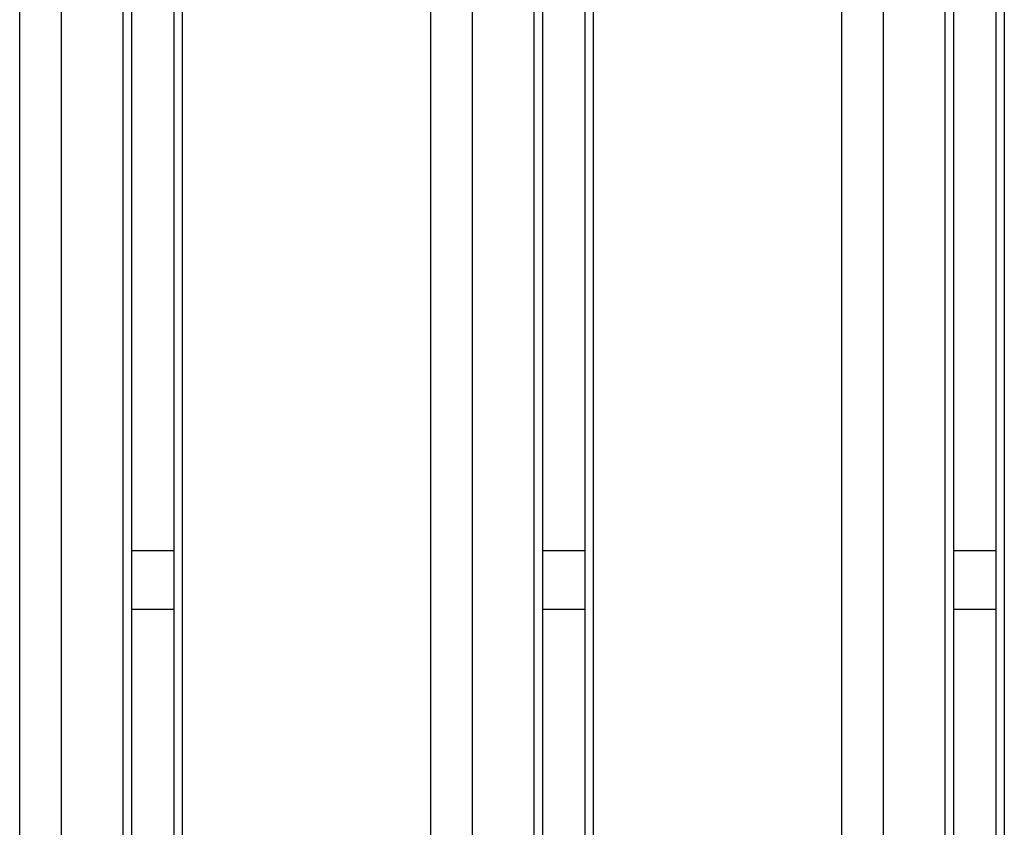
# Model space of a CAD drawing. Units: millimetres. Extents: x -7.4 to 15.1, y 0 to 15.9.
# Drawn here: x -3.8 to -3.6, y 12.1 to 12.2 of the extents above; entities that cross this region are included whole.
import ezdxf

# ---------------------------------------------------------------- set-up
doc = ezdxf.new("R2010")
doc.units = ezdxf.units.MM

# ---------------------------------------------------------------- blocks, each defined once
blk = doc.blocks.new('OPSH3_S042')
at = {"color": 7, "linetype": 'Continuous', "lineweight": 25}
for p, q in [((867.9746171709717, 7549.620829460046), (867.9746171709717, 7550.404829514047)), ((867.9816882338941, 7550.404829514047), (867.9816882338941, 7549.620829460046)), ((867.9922948357284, 7549.620829460046), (867.9922948357284, 7550.404829514047)), ((867.9937593069494, 7549.620829460046), (867.9937593069494, 7550.404829514047)), ((868.0448200170517, 7549.620829460046), (868.0448200170517, 7550.404829514047)), ((868.0518910836995, 7550.404829514047), (868.0518910836995, 7549.620829460046)), ((868.0624976859995, 7549.620829460046), (868.0624976859995, 7550.404829514047)), ((868.0639621520982, 7549.620829460046), (868.0639621520982, 7550.404829514047)), ((868.0711319906272, 7550.404829514047), (868.0711319906272, 7549.620829460046)), ((868.0725964567259, 7550.404829514047), (868.0725964567259, 7549.620829460046)), ((868.0009291422189, 7550.389829409143), (868.0009291422189, 7549.635829460642)), ((868.0023936134398, 7550.389829409143), (868.0023936134398, 7549.635829460642)), ((868.1150228631318, 7549.635829460642), (868.1150228631318, 7550.389829409143)), ((868.1220939297796, 7550.389829409143), (868.1220939297796, 7549.635829460642)), ((868.1327005353392, 7549.635829460642), (868.1327005353392, 7550.389829409143)), ((868.1341649991095, 7549.635829460642), (868.1341649991095, 7550.389829409143)), ((868.141334834379, 7550.389829409143), (868.141334834379, 7549.635829460642)), ((868.1427993056, 7550.389829409143), (868.1427993056, 7549.635829460642)), ((868.0009291422189, 7549.730329465887), (867.9937593069494, 7549.730329465887)), ((868.0711319906272, 7549.730329465887), (868.0639621520982, 7549.730329465887)), ((868.141334834379, 7549.730329465887), (868.1341649991095, 7549.730329465887))]:
    blk.add_line(p, q, dxfattribs=at)
at = {"color": 8, "linetype": 'Continuous', "lineweight": 25}
for p, q in [((868.0009291422189, 7549.74032945635), (867.9937593069494, 7549.74032945635)), ((868.0711319906272, 7549.74032945635), (868.0639621520982, 7549.74032945635)), ((868.141334834379, 7549.74032945635), (868.1341649991095, 7549.74032945635))]:
    blk.add_line(p, q, dxfattribs=at)

msp = doc.modelspace()

# ---------------------------------------------------------------- block references
msp.add_blockref('OPSH3_S042', (-871.7750529771814, -7537.612473285423))

doc.saveas('drawing.dxf')
